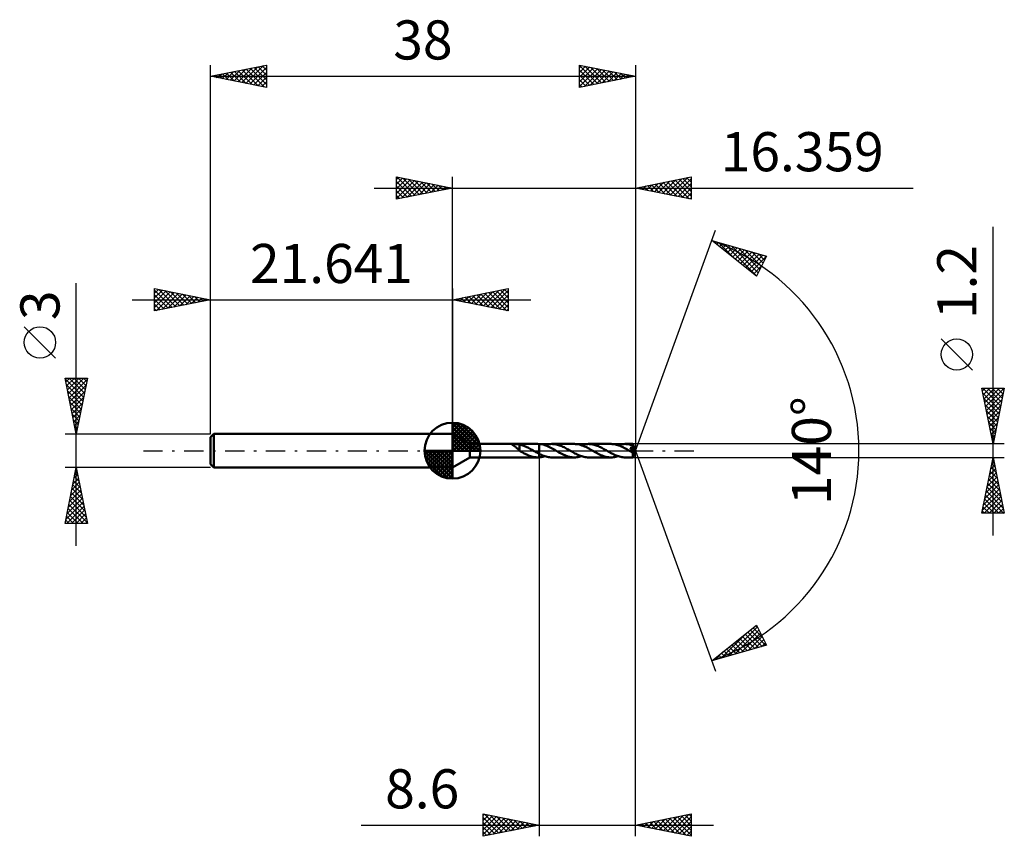
# Model space of a CAD drawing. Units: millimetres. Extents: x -38.7 to 49.4, y -34.5 to 38.6.
import ezdxf
from ezdxf.enums import TextEntityAlignment as Align

# ---------------------------------------------------------------- set-up
doc = ezdxf.new("R2010")
doc.units = ezdxf.units.MM
doc.header["$LTSCALE"] = 4.3
doc.linetypes.add('LONGDASH_DASH', pattern=[0.85, 0.4, -0.2, 0.05, -0.2])
for name, color, linetype in [('1', 4, 'CONTINUOUS'), ('2', 7, 'CONTINUOUS'), ('4', 2, 'LONGDASH_DASH'), ('CUT', 1, 'CONTINUOUS'), ('NOCUT', 7, 'CONTINUOUS'), ('SK1', 4, 'CONTINUOUS'), ('SK2', 7, 'CONTINUOUS'), ('SK4', 2, 'LONGDASH_DASH')]:
    doc.layers.add(name, color=color, linetype=linetype)
doc.styles.get("Standard").update_dxf_attribs({"font": 'Monospac821 BT'})

msp = doc.modelspace()

# ---------------------------------------------------------------- linework, layer by layer
at = {"layer": '1', "color": 4, "linetype": 'CONTINUOUS', "lineweight": 50}
for p, q in [((1.559, 0.6), (0, 1.5)), ((0, -1.5), (0, 1.5)), ((1.559, 0.6), (7.629, 0.6)), ((1.559, -0.6), (1.559, 0.6)), ((5.328, 0.575), (5.33, 0.583)), ((5.332, 0.566), (5.328, 0.575)), ((5.33, 0.583), (5.34, 0.589)), ((5.341, 0.556), (5.332, 0.566)), ((5.34, 0.589), (5.356, 0.593)), ((5.353, 0.545), (5.341, 0.556)), ((5.368, 0.533), (5.353, 0.545)), ((5.356, 0.593), (5.377, 0.596)), ((5.385, 0.521), (5.368, 0.533)), ((5.377, 0.596), (5.402, 0.598)), ((5.404, 0.508), (5.385, 0.521)), ((5.402, 0.598), (5.43, 0.599)), ((5.425, 0.494), (5.404, 0.508)), ((5.448, 0.478), (5.425, 0.494)), ((5.43, 0.599), (5.459, 0.599)), ((5.473, 0.461), (5.448, 0.478)), ((5.459, 0.599), (5.491, 0.6)), ((5.499, 0.444), (5.473, 0.461)), ((5.491, 0.6), (5.526, 0.6)), ((5.526, 0.426), (5.499, 0.444)), ((5.526, 0.6), (5.563, 0.6)), ((5.553, 0.407), (5.526, 0.426)), ((5.58, 0.388), (5.553, 0.407)), ((5.603, 0.6), (5.563, 0.6)), ((5.607, 0.368), (5.58, 0.388)), ((5.644, 0.6), (5.603, 0.6)), ((5.634, 0.347), (5.607, 0.368)), ((5.661, 0.326), (5.634, 0.347)), ((5.688, 0.599), (5.644, 0.6)), ((5.688, 0.304), (5.661, 0.326)), ((5.733, 0.598), (5.688, 0.599)), ((5.715, 0.281), (5.688, 0.304)), ((5.743, 0.259), (5.715, 0.281)), ((5.779, 0.597), (5.733, 0.598)), ((5.77, 0.235), (5.743, 0.259)), ((5.796, 0.211), (5.77, 0.235)), ((5.824, 0.594), (5.779, 0.597)), ((5.823, 0.187), (5.796, 0.211)), ((5.85, 0.163), (5.823, 0.187)), ((5.869, 0.591), (5.824, 0.594)), ((5.876, 0.139), (5.85, 0.163)), ((5.914, 0.586), (5.869, 0.591)), ((5.901, 0.115), (5.876, 0.139)), ((5.926, 0.092), (5.901, 0.115)), ((5.958, 0.579), (5.914, 0.586)), ((5.951, 0.069), (5.926, 0.092)), ((5.976, 0.047), (5.951, 0.069)), ((6.002, 0.57), (5.958, 0.579)), ((6, 0.025), (5.976, 0.047)), ((6.001, 0.164), (6, 0.164)), ((6, -0.006), (6, 0.164)), ((6.001, 0.164), (6.001, 0.164)), ((6.001, 0.164), (6.001, 0.164)), ((6.002, 0.164), (6.001, 0.164)), ((6.002, 0.164), (6.002, 0.57)), ((6.201, 0.506), (6.002, 0.559)), ((6.002, 0.164), (6.002, 0.164)), ((6.002, 0.164), (6.002, 0.164)), ((6.4, 0.436), (6.201, 0.506)), ((6.598, 0.351), (6.4, 0.436)), ((6.798, 0.253), (6.598, 0.351)), ((6.994, 0.146), (6.798, 0.253)), ((7.187, 0.035), (6.994, 0.146)), ((7.197, 0.029), (7.187, 0.035)), ((7.207, 0.023), (7.197, 0.029)), ((7.217, 0.017), (7.207, 0.023)), ((7.227, 0.012), (7.217, 0.017)), ((7.237, 0.006), (7.227, 0.012)), ((7.248, 0), (7.237, 0.006)), ((7.321, -0.042), (7.248, 0)), ((7.673, 0.599), (7.656, 0.6)), ((7.69, 0.599), (7.673, 0.599)), ((7.707, 0.598), (7.69, 0.599)), ((7.724, 0.597), (7.707, 0.598)), ((7.741, 0.596), (7.724, 0.597)), ((7.758, 0.595), (7.741, 0.596)), ((7.758, 0.595), (7.758, 0.595)), ((7.758, 0.595), (7.758, 0.595)), ((7.758, 0.595), (7.759, 0.595)), ((7.758, -0.28), (7.758, 0.595)), ((7.929, 0.575), (7.759, 0.596)), ((7.759, 0.595), (7.759, 0.596)), ((7.759, 0.596), (7.759, 0.596)), ((7.759, 0.596), (7.759, 0.596)), ((7.759, -0.596), (7.759, 0.596)), ((8.102, 0.54), (7.929, 0.575)), ((8.277, 0.489), (8.102, 0.54)), ((8.261, 0.494), (8.368, 0.526)), ((8.45, 0.424), (8.277, 0.489)), ((8.368, 0.526), (8.472, 0.553)), ((8.624, 0.346), (8.45, 0.424)), ((8.472, 0.553), (8.576, 0.574)), ((8.576, 0.574), (8.679, 0.589)), ((8.802, 0.258), (8.624, 0.346)), ((8.679, 0.589), (8.784, 0.598)), ((8.784, 0.598), (8.891, 0.601)), ((8.98, 0.164), (8.802, 0.258)), ((8.991, 0.598), (8.891, 0.601)), ((10.903, 0.601), (8.891, 0.601)), ((9.155, 0.064), (8.98, 0.164)), ((9.09, 0.59), (8.991, 0.598)), ((9.188, 0.577), (9.09, 0.59)), ((9.33, -0.038), (9.155, 0.064)), ((9.286, 0.558), (9.188, 0.577)), ((9.385, 0.534), (9.286, 0.558)), ((9.484, 0.506), (9.385, 0.534)), ((9.584, 0.473), (9.484, 0.506)), ((9.684, 0.436), (9.584, 0.473)), ((9.784, 0.395), (9.684, 0.436)), ((9.882, 0.35), (9.784, 0.395)), ((9.979, 0.303), (9.882, 0.35)), ((10.075, 0.253), (9.979, 0.303)), ((10.171, 0.201), (10.075, 0.253)), ((10.269, 0.148), (10.171, 0.201)), ((10.369, 0.093), (10.269, 0.148)), ((10.469, 0.037), (10.369, 0.093)), ((10.568, -0.021), (10.469, 0.037)), ((11.015, 0.597), (10.903, 0.601)), ((11.129, 0.587), (11.015, 0.597)), ((11.242, 0.57), (11.129, 0.587)), ((11.355, 0.546), (11.242, 0.57)), ((11.468, 0.515), (11.355, 0.546)), ((11.58, 0.479), (11.468, 0.515)), ((11.536, 0.494), (11.64, 0.526)), ((11.694, 0.437), (11.58, 0.479)), ((11.64, 0.526), (11.747, 0.552)), ((11.81, 0.39), (11.694, 0.437)), ((11.747, 0.552), (11.854, 0.573)), ((11.925, 0.337), (11.81, 0.39)), ((11.854, 0.573), (11.961, 0.588)), ((12.039, 0.281), (11.925, 0.337)), ((11.961, 0.588), (12.066, 0.597)), ((12.152, 0.22), (12.039, 0.281)), ((12.066, 0.597), (12.17, 0.6)), ((12.267, 0.157), (12.152, 0.22)), ((12.266, 0.598), (12.17, 0.6)), ((14.186, 0.6), (12.17, 0.6)), ((12.364, 0.59), (12.266, 0.598)), ((12.382, 0.092), (12.267, 0.157)), ((12.463, 0.577), (12.364, 0.59)), ((12.498, 0.028), (12.382, 0.092)), ((12.563, 0.559), (12.463, 0.577)), ((12.61, -0.036), (12.498, 0.028)), ((12.662, 0.535), (12.563, 0.559)), ((12.76, 0.507), (12.662, 0.535)), ((12.859, 0.474), (12.76, 0.507)), ((12.957, 0.437), (12.859, 0.474)), ((13.055, 0.396), (12.957, 0.437)), ((13.154, 0.352), (13.055, 0.396)), ((13.255, 0.304), (13.154, 0.352)), ((13.355, 0.254), (13.255, 0.304)), ((13.454, 0.202), (13.355, 0.254)), ((13.551, 0.147), (13.454, 0.202)), ((13.648, 0.092), (13.551, 0.147)), ((13.744, 0.036), (13.648, 0.092)), ((13.842, -0.02), (13.744, 0.036)), ((14.285, 0.597), (14.186, 0.6)), ((14.384, 0.589), (14.285, 0.597)), ((14.483, 0.575), (14.384, 0.589)), ((14.583, 0.557), (14.483, 0.575)), ((14.685, 0.533), (14.583, 0.557)), ((14.788, 0.504), (14.685, 0.533)), ((14.889, 0.47), (14.788, 0.504)), ((14.82, 0.493), (14.925, 0.526)), ((14.989, 0.431), (14.889, 0.47)), ((14.925, 0.526), (15.029, 0.552)), ((15.09, 0.388), (14.989, 0.431)), ((15.029, 0.552), (15.133, 0.573)), ((15.191, 0.341), (15.09, 0.388)), ((15.133, 0.573), (15.236, 0.588)), ((15.293, 0.291), (15.191, 0.341)), ((15.236, 0.588), (15.342, 0.597)), ((15.394, 0.24), (15.293, 0.291)), ((15.342, 0.597), (15.448, 0.6)), ((15.493, 0.187), (15.394, 0.24)), ((15.547, 0.597), (15.448, 0.6)), ((16.135, 0.6), (15.448, 0.6)), ((15.591, 0.133), (15.493, 0.187)), ((15.645, 0.59), (15.547, 0.597)), ((15.689, 0.078), (15.591, 0.133)), ((15.743, 0.576), (15.645, 0.59)), ((15.788, 0.021), (15.689, 0.078)), ((15.842, 0.558), (15.743, 0.576)), ((15.886, -0.035), (15.788, 0.021)), ((15.94, 0.535), (15.842, 0.558)), ((15.888, 0.251), (15.904, 0.253)), ((15.966, 0.156), (15.888, 0.251)), ((16.328, -0.025), (15.888, 0.251)), ((15.904, 0.253), (15.92, 0.255)), ((15.92, 0.255), (15.935, 0.258)), ((15.935, 0.258), (15.951, 0.261)), ((16.038, 0.507), (15.94, 0.535)), ((15.951, 0.261), (15.965, 0.264)), ((15.965, 0.264), (15.98, 0.267)), ((16.03, 0.078), (15.966, 0.156)), ((15.98, 0.267), (15.994, 0.271)), ((15.994, 0.271), (16.008, 0.275)), ((16.008, 0.275), (16.021, 0.279)), ((16.021, 0.279), (16.034, 0.283)), ((16.081, 0.012), (16.03, 0.078)), ((16.034, 0.283), (16.047, 0.288)), ((16.137, 0.474), (16.038, 0.507)), ((16.047, 0.288), (16.059, 0.293)), ((16.059, 0.293), (16.07, 0.299)), ((16.07, 0.299), (16.081, 0.304)), ((16.081, 0.304), (16.092, 0.311)), ((16.121, -0.043), (16.081, 0.012)), ((16.092, 0.311), (16.102, 0.318)), ((16.102, 0.318), (16.112, 0.326)), ((16.112, 0.326), (16.12, 0.334)), ((16.12, 0.334), (16.128, 0.343)), ((16.128, 0.343), (16.135, 0.353)), ((16.136, 0.599), (16.135, 0.6)), ((16.135, 0.6), (16.135, 0.6)), ((16.135, 0.6), (16.135, 0.6)), ((16.135, 0.6), (16.135, 0.6)), ((16.135, 0.6), (16.135, 0.6)), ((16.135, 0.353), (16.14, 0.363)), ((16.136, 0.597), (16.136, 0.599)), ((16.359, 0), (16.136, 0.599)), ((16.136, 0.599), (16.136, 0.599)), ((16.137, 0.594), (16.136, 0.597)), ((16.136, -0.599), (16.359, 0)), ((16.137, 0.589), (16.137, 0.594)), ((16.138, 0.582), (16.137, 0.589)), ((16.141, 0.463), (16.137, 0.474)), ((16.138, 0.574), (16.138, 0.582)), ((16.139, 0.565), (16.138, 0.574)), ((16.14, 0.555), (16.139, 0.565)), ((16.14, 0.544), (16.14, 0.555)), ((16.141, 0.532), (16.14, 0.544)), ((16.14, 0.363), (16.144, 0.373)), ((16.359, 0), (16.141, 0.532)), ((16.141, 0.474), (16.141, 0.532)), ((16.227, 0.265), (16.141, 0.474)), ((16.144, 0.452), (16.141, 0.463)), ((16.147, 0.44), (16.144, 0.452)), ((16.144, 0.373), (16.147, 0.384)), ((16.149, 0.429), (16.147, 0.44)), ((16.147, 0.384), (16.149, 0.395)), ((16.15, 0.418), (16.149, 0.429)), ((16.149, 0.395), (16.15, 0.406)), ((16.15, 0.406), (16.15, 0.418)), ((16.266, 0.17), (16.227, 0.265)), ((16.288, 0.114), (16.266, 0.17)), ((16.302, 0.077), (16.288, 0.114)), ((16.311, 0.051), (16.302, 0.077)), ((16.318, 0.03), (16.311, 0.051)), ((16.322, 0.014), (16.318, 0.03)), ((16.322, 0.007), (16.321, 0.014)), ((16.359, 0), (16.321, 0.014)), ((16.322, 0.014), (16.321, 0.014)), ((16.359, 0), (16.322, 0.014)), ((16.324, 0.001), (16.322, 0.007)), ((16.325, -0.004), (16.324, 0.001)), ((0, -1.5), (1.559, -0.6)), ((1.559, -0.6), (7.629, -0.6)), ((6.008, -0.011), (6, -0.006)), ((6.016, -0.015), (6.008, -0.011)), ((6.024, -0.02), (6.016, -0.015)), ((6.032, -0.025), (6.024, -0.02)), ((6.04, -0.029), (6.032, -0.025)), ((6.048, -0.034), (6.04, -0.029)), ((6.141, -0.088), (6.048, -0.034)), ((6.236, -0.142), (6.141, -0.088)), ((6.33, -0.194), (6.236, -0.142)), ((6.425, -0.244), (6.33, -0.194)), ((6.52, -0.293), (6.425, -0.244)), ((6.614, -0.338), (6.52, -0.293)), ((6.709, -0.381), (6.614, -0.338)), ((6.804, -0.422), (6.709, -0.381)), ((6.898, -0.459), (6.804, -0.422)), ((6.992, -0.492), (6.898, -0.459)), ((7.085, -0.521), (6.992, -0.492)), ((7.179, -0.546), (7.085, -0.521)), ((7.274, -0.566), (7.179, -0.546)), ((7.37, -0.582), (7.274, -0.566)), ((7.394, -0.083), (7.321, -0.042)), ((7.466, -0.593), (7.37, -0.582)), ((7.468, -0.124), (7.394, -0.083)), ((7.562, -0.599), (7.466, -0.593)), ((7.541, -0.164), (7.468, -0.124)), ((7.614, -0.203), (7.541, -0.164)), ((7.656, -0.6), (7.562, -0.599)), ((7.686, -0.242), (7.614, -0.203)), ((7.656, -0.6), (7.673, -0.599)), ((7.673, -0.599), (7.69, -0.599)), ((7.758, -0.28), (7.686, -0.242)), ((7.69, -0.599), (7.707, -0.598)), ((7.707, -0.598), (7.724, -0.597)), ((7.724, -0.597), (7.741, -0.596)), ((7.741, -0.596), (7.758, -0.595)), ((7.759, -0.595), (7.758, -0.595)), ((7.758, -0.595), (7.758, -0.595)), ((7.758, -0.595), (7.758, -0.595)), ((7.86, -0.331), (7.759, -0.281)), ((7.759, -0.596), (7.842, -0.588)), ((7.759, -0.596), (7.759, -0.595)), ((7.759, -0.596), (7.759, -0.596)), ((7.759, -0.596), (7.759, -0.596)), ((7.842, -0.588), (7.924, -0.576)), ((7.961, -0.379), (7.86, -0.331)), ((7.924, -0.576), (8.007, -0.561)), ((8.062, -0.422), (7.961, -0.379)), ((8.007, -0.561), (8.091, -0.542)), ((8.165, -0.461), (8.062, -0.422)), ((8.091, -0.542), (8.176, -0.52)), ((8.27, -0.497), (8.165, -0.461)), ((8.176, -0.52), (8.261, -0.494)), ((8.374, -0.528), (8.27, -0.497)), ((8.478, -0.554), (8.374, -0.528)), ((8.58, -0.575), (8.478, -0.554)), ((8.683, -0.589), (8.58, -0.575)), ((8.787, -0.598), (8.683, -0.589)), ((8.891, -0.601), (8.787, -0.598)), ((8.891, -0.601), (10.903, -0.601)), ((9.523, -0.147), (9.33, -0.038)), ((9.721, -0.252), (9.523, -0.147)), ((9.915, -0.35), (9.721, -0.252)), ((10.11, -0.436), (9.915, -0.35)), ((10.308, -0.505), (10.11, -0.436)), ((10.506, -0.557), (10.308, -0.505)), ((10.703, -0.589), (10.506, -0.557)), ((10.667, -0.078), (10.568, -0.021)), ((10.765, -0.134), (10.667, -0.078)), ((10.903, -0.601), (10.703, -0.589)), ((10.863, -0.189), (10.765, -0.134)), ((10.961, -0.242), (10.863, -0.189)), ((10.903, -0.601), (11.01, -0.598)), ((11.062, -0.293), (10.961, -0.242)), ((11.01, -0.598), (11.117, -0.589)), ((11.163, -0.341), (11.062, -0.293)), ((11.117, -0.589), (11.223, -0.573)), ((11.264, -0.387), (11.163, -0.341)), ((11.223, -0.573), (11.328, -0.552)), ((11.364, -0.43), (11.264, -0.387)), ((11.328, -0.552), (11.432, -0.526)), ((11.464, -0.469), (11.364, -0.43)), ((11.432, -0.526), (11.536, -0.494)), ((11.564, -0.503), (11.464, -0.469)), ((11.665, -0.532), (11.564, -0.503)), ((11.767, -0.556), (11.665, -0.532)), ((11.869, -0.576), (11.767, -0.556)), ((11.971, -0.589), (11.869, -0.576)), ((12.071, -0.598), (11.971, -0.589)), ((12.17, -0.6), (12.071, -0.598)), ((12.17, -0.6), (14.186, -0.6)), ((12.719, -0.099), (12.61, -0.036)), ((12.828, -0.161), (12.719, -0.099)), ((12.938, -0.222), (12.828, -0.161)), ((13.048, -0.28), (12.938, -0.222)), ((13.159, -0.334), (13.048, -0.28)), ((13.273, -0.385), (13.159, -0.334)), ((13.387, -0.433), (13.273, -0.385)), ((13.5, -0.475), (13.387, -0.433)), ((13.612, -0.513), (13.5, -0.475)), ((13.726, -0.544), (13.612, -0.513)), ((13.841, -0.568), (13.726, -0.544)), ((13.957, -0.586), (13.841, -0.568)), ((13.941, -0.076), (13.842, -0.02)), ((14.043, -0.132), (13.941, -0.076)), ((14.072, -0.597), (13.957, -0.586)), ((14.144, -0.188), (14.043, -0.132)), ((14.186, -0.6), (14.072, -0.597)), ((14.244, -0.242), (14.144, -0.188)), ((14.186, -0.6), (14.29, -0.597)), ((14.344, -0.294), (14.244, -0.242)), ((14.29, -0.597), (14.395, -0.588)), ((14.443, -0.343), (14.344, -0.294)), ((14.395, -0.588), (14.499, -0.573)), ((14.544, -0.389), (14.443, -0.343)), ((14.499, -0.573), (14.605, -0.552)), ((14.646, -0.431), (14.544, -0.389)), ((14.605, -0.552), (14.712, -0.526)), ((14.748, -0.469), (14.646, -0.431)), ((14.712, -0.526), (14.82, -0.493)), ((14.85, -0.503), (14.748, -0.469)), ((14.95, -0.532), (14.85, -0.503)), ((15.049, -0.556), (14.95, -0.532)), ((15.147, -0.575), (15.049, -0.556)), ((15.246, -0.589), (15.147, -0.575)), ((15.347, -0.597), (15.246, -0.589)), ((15.448, -0.6), (15.347, -0.597)), ((15.448, -0.6), (16.135, -0.6)), ((15.913, -0.051), (15.886, -0.035)), ((15.94, -0.066), (15.913, -0.051)), ((15.967, -0.082), (15.94, -0.066)), ((15.994, -0.097), (15.967, -0.082)), ((16.021, -0.113), (15.994, -0.097)), ((16.048, -0.128), (16.021, -0.113)), ((16.058, -0.133), (16.048, -0.128)), ((16.068, -0.138), (16.058, -0.133)), ((16.078, -0.142), (16.068, -0.138)), ((16.087, -0.146), (16.078, -0.142)), ((16.095, -0.149), (16.087, -0.146)), ((16.104, -0.152), (16.095, -0.149)), ((16.111, -0.155), (16.104, -0.152)), ((16.118, -0.157), (16.111, -0.155)), ((16.125, -0.159), (16.118, -0.157)), ((16.15, -0.087), (16.121, -0.043)), ((16.131, -0.161), (16.125, -0.159)), ((16.129, -0.185), (16.156, -0.163)), ((16.129, -0.222), (16.129, -0.185)), ((16.129, -0.258), (16.129, -0.222)), ((16.129, -0.292), (16.129, -0.258)), ((16.129, -0.326), (16.129, -0.292)), ((16.129, -0.358), (16.129, -0.326)), ((16.129, -0.389), (16.129, -0.358)), ((16.129, -0.419), (16.129, -0.389)), ((16.129, -0.447), (16.129, -0.419)), ((16.13, -0.473), (16.129, -0.447)), ((16.13, -0.497), (16.13, -0.473)), ((16.131, -0.518), (16.13, -0.497)), ((16.137, -0.162), (16.131, -0.161)), ((16.131, -0.537), (16.131, -0.518)), ((16.131, -0.554), (16.131, -0.537)), ((16.132, -0.568), (16.131, -0.554)), ((16.133, -0.579), (16.132, -0.568)), ((16.133, -0.588), (16.133, -0.579)), ((16.134, -0.594), (16.133, -0.588)), ((16.134, -0.598), (16.134, -0.594)), ((16.135, -0.6), (16.134, -0.598)), ((16.135, -0.6), (16.136, -0.599)), ((16.135, -0.6), (16.135, -0.6)), ((16.135, -0.6), (16.135, -0.6)), ((16.135, -0.6), (16.135, -0.6)), ((16.135, -0.6), (16.135, -0.6)), ((16.136, -0.599), (16.136, -0.599)), ((16.142, -0.163), (16.137, -0.162)), ((16.147, -0.163), (16.142, -0.163)), ((16.152, -0.164), (16.147, -0.163)), ((16.167, -0.122), (16.15, -0.087)), ((16.152, -0.164), (16.156, -0.163)), ((16.156, -0.163), (16.158, -0.162)), ((16.158, -0.162), (16.161, -0.16)), ((16.161, -0.16), (16.163, -0.158)), ((16.163, -0.158), (16.165, -0.156)), ((16.165, -0.156), (16.168, -0.154)), ((16.172, -0.15), (16.167, -0.122)), ((16.168, -0.154), (16.17, -0.152)), ((16.17, -0.152), (16.172, -0.15)), ((16.172, -0.15), (16.328, -0.025)), ((16.326, -0.01), (16.325, -0.004)), ((16.327, -0.015), (16.326, -0.01)), ((16.328, -0.02), (16.327, -0.015)), ((16.328, -0.025), (16.328, -0.02))]:
    msp.add_line(p, q, dxfattribs=at)
for centre, major_axis, ratio, start_param, end_param in [((14.867, 0.001), (-10.999, 0.312), 0.046596, 4.597622, 4.597948), ((16.359, 0), (-0.848, 0.552), 0.278612, 1.381006, 1.479869)]:
    msp.add_ellipse(centre, major_axis=major_axis, ratio=ratio, start_param=start_param, end_param=end_param, dxfattribs=at)
at = {"layer": '2', "color": 7, "linetype": 'CONTINUOUS', "lineweight": 25}
for p, q in [((-5, 22.5), (-5, 24.5)), ((-5, 24.5), (0, 23.5)), ((-5, 24.274), (-4.812, 24.462)), ((-5, 23.85), (-4.458, 24.392)), ((-5, 23.426), (-4.105, 24.321)), ((-5, 23.001), (-3.751, 24.25)), ((-5, 22.577), (-3.398, 24.18)), ((-5, 24.092), (-3.673, 22.765)), ((-4.98, 24.496), (-3.32, 22.836)), ((-4.566, 22.587), (-3.044, 24.109)), ((-4.449, 24.39), (-2.966, 22.907)), ((-4.036, 22.693), (-2.691, 24.038)), ((-3.919, 24.284), (-2.613, 22.977)), ((-3.505, 22.799), (-2.337, 23.967)), ((-3.389, 24.178), (-2.259, 23.048)), ((-2.975, 22.905), (-1.983, 23.897)), ((-2.858, 24.072), (-1.906, 23.119)), ((-2.445, 23.011), (-1.63, 23.826)), ((-2.328, 23.966), (-1.552, 23.19)), ((-1.798, 23.86), (-1.199, 23.26)), ((0, 1.5), (0, 24.5)), ((16.359, 24.5), (16.359, 0)), ((16.359, 23.5), (21.359, 24.5)), ((17.36, 23.3), (17.861, 23.8)), ((17.714, 23.229), (18.391, 23.906)), ((17.791, 23.786), (18.508, 23.07)), ((18.067, 23.158), (18.921, 24.012)), ((18.145, 23.857), (19.038, 22.964)), ((18.421, 23.088), (19.452, 24.119)), ((18.499, 23.928), (19.568, 22.858)), ((18.774, 23.017), (19.982, 24.225)), ((18.852, 23.999), (20.099, 22.752)), ((19.128, 22.946), (20.512, 24.331)), ((19.206, 24.069), (20.629, 22.646)), ((19.481, 22.876), (21.043, 24.437)), ((19.559, 24.14), (21.159, 22.54)), ((19.835, 22.805), (21.359, 24.329)), ((19.913, 24.211), (21.359, 22.764)), ((20.189, 22.734), (21.359, 23.905)), ((20.266, 24.281), (21.359, 23.189)), ((20.62, 24.352), (21.359, 23.613)), ((20.973, 24.423), (21.359, 24.037)), ((21.327, 24.494), (21.359, 24.462)), ((21.359, 24.5), (21.359, 22.5)), ((-7, 23.5), (41.209, 23.5)), ((-5, 23.668), (-4.027, 22.695)), ((0, 23.5), (-5, 22.5)), ((-5, 23.243), (-4.381, 22.624)), ((-1.914, 23.117), (-1.276, 23.755)), ((-1.384, 23.223), (-0.923, 23.685)), ((-1.268, 23.754), (-0.845, 23.331)), ((-0.854, 23.329), (-0.569, 23.614)), ((-0.737, 23.647), (-0.491, 23.402)), ((-0.323, 23.435), (-0.216, 23.543)), ((-0.207, 23.541), (-0.138, 23.472)), ((21.359, 22.5), (16.359, 23.5)), ((16.377, 23.504), (16.386, 23.495)), ((16.653, 23.441), (16.8, 23.588)), ((16.731, 23.574), (16.917, 23.388)), ((17.007, 23.37), (17.33, 23.694)), ((17.084, 23.645), (17.447, 23.282)), ((17.438, 23.716), (17.977, 23.176)), ((20.542, 22.663), (21.359, 23.48)), ((20.896, 22.593), (21.359, 23.056)), ((-5, 22.819), (-4.734, 22.553)), ((21.249, 22.522), (21.359, 22.632)), ((16.359, 0), (23.541, 19.734)), ((48.359, -7.6), (48.359, 20.025)), ((23.199, 18.794), (28.104, 17.399)), ((27.19, 15.62), (23.199, 18.794)), ((23.212, 18.79), (23.243, 18.759)), ((23.399, 18.635), (23.478, 18.715)), ((23.635, 18.447), (23.809, 18.621)), ((23.805, 18.622), (25.314, 17.112)), ((23.872, 18.259), (24.139, 18.527)), ((24.108, 18.071), (24.469, 18.433)), ((24.344, 17.883), (24.8, 18.339)), ((24.397, 18.453), (27.204, 15.647)), ((24.581, 17.695), (25.13, 18.245)), ((24.817, 17.508), (25.46, 18.151)), ((24.99, 18.285), (27.348, 15.927)), ((25.053, 17.32), (25.791, 18.057)), ((25.29, 17.132), (26.121, 17.963)), ((25.526, 16.944), (26.452, 17.869)), ((25.583, 18.116), (27.492, 16.207)), ((25.762, 16.756), (26.782, 17.775)), ((25.999, 16.568), (27.112, 17.681)), ((26.176, 17.948), (27.636, 16.488)), ((26.769, 17.779), (27.78, 16.768)), ((26.235, 16.38), (27.443, 17.587)), ((26.471, 16.192), (27.773, 17.494)), ((26.708, 16.004), (28.103, 17.4)), ((28.104, 17.399), (27.19, 15.62)), ((27.361, 17.611), (27.924, 17.048)), ((27.954, 17.442), (28.068, 17.329)), ((26.944, 15.816), (27.657, 16.529)), ((27.18, 15.628), (27.21, 15.657)), ((46.509, 7.212), (43.709, 10.012)), ((48.359, 0.6), (47.359, 5.6)), ((47.359, 5.6), (49.359, 5.6)), ((47.406, 5.363), (47.644, 5.6)), ((47.433, 5.6), (49.038, 3.995)), ((47.477, 5.009), (48.068, 5.6)), ((47.548, 4.655), (48.492, 5.6)), ((47.619, 4.302), (48.917, 5.6)), ((47.689, 3.948), (49.341, 5.6)), ((47.857, 5.6), (49.109, 4.349)), ((48.282, 5.6), (49.179, 4.702)), ((49.359, 5.6), (48.359, 0.6)), ((48.706, 5.6), (49.25, 5.056)), ((49.13, 5.6), (49.321, 5.409)), ((47.447, 5.162), (48.967, 3.641)), ((47.553, 4.632), (48.897, 3.288)), ((47.76, 3.595), (49.257, 5.092)), ((47.831, 3.241), (49.151, 4.562)), ((47.659, 4.102), (48.826, 2.934)), ((47.765, 3.571), (48.755, 2.581)), ((47.901, 2.888), (49.045, 4.031)), ((47.871, 3.041), (48.684, 2.227)), ((47.972, 2.534), (48.939, 3.501)), ((48.043, 2.181), (48.833, 2.971)), ((47.977, 2.511), (48.614, 1.874)), ((48.083, 1.98), (48.543, 1.52)), ((48.114, 1.827), (48.727, 2.44)), ((48.184, 1.473), (48.621, 1.91)), ((48.189, 1.45), (48.472, 1.167)), ((48.255, 1.12), (48.515, 1.38)), ((48.295, 0.92), (48.402, 0.813)), ((49.359, 0.6), (16.141, 0.6)), ((16.359, -34.5), (16.359, 0)), ((16.359, 0), (23.541, -19.734)), ((48.326, 0.766), (48.409, 0.849)), ((7.759, -0.6), (7.759, -34.5)), ((16.141, -0.6), (49.359, -0.6)), ((47.359, -5.6), (48.359, -0.6)), ((48.319, -0.801), (48.419, -0.902)), ((48.359, -0.6), (49.359, -5.6)), ((48.048, -2.153), (48.566, -1.635)), ((48.154, -1.623), (48.495, -1.282)), ((48.177, -1.508), (48.631, -1.962)), ((48.248, -1.155), (48.525, -1.432)), ((48.261, -1.092), (48.425, -0.928)), ((47.836, -3.214), (48.707, -2.342)), ((47.942, -2.683), (48.637, -1.989)), ((47.965, -2.569), (48.95, -3.553)), ((48.036, -2.215), (48.844, -3.023)), ((48.107, -1.862), (48.738, -2.493)), ((47.518, -4.805), (48.92, -3.403)), ((47.624, -4.274), (48.849, -3.049)), ((47.73, -3.744), (48.778, -2.696)), ((47.824, -3.276), (49.162, -4.614)), ((47.894, -2.923), (49.056, -4.084)), ((47.412, -5.335), (48.99, -3.757)), ((47.571, -5.6), (49.061, -4.11)), ((47.612, -4.337), (48.875, -5.6)), ((47.682, -3.983), (49.299, -5.6)), ((47.753, -3.63), (49.268, -5.144)), ((47.47, -5.044), (48.026, -5.6)), ((47.541, -4.69), (48.451, -5.6)), ((47.995, -5.6), (49.132, -4.464)), ((48.42, -5.6), (49.202, -4.817)), ((48.844, -5.6), (49.273, -5.171)), ((49.359, -5.6), (47.359, -5.6)), ((47.4, -5.397), (47.602, -5.6)), ((49.268, -5.6), (49.344, -5.524)), ((23.199, -18.794), (27.19, -15.62)), ((24.669, -18.376), (27.27, -15.775)), ((27.126, -15.671), (27.312, -15.857)), ((27.19, -15.62), (28.104, -17.399)), ((24.076, -18.545), (26.264, -16.357)), ((25.262, -18.207), (27.414, -16.055)), ((25.855, -18.039), (27.558, -16.336)), ((25.945, -16.611), (27.037, -17.703)), ((26.181, -16.423), (27.367, -17.609)), ((26.417, -16.235), (27.697, -17.515)), ((26.448, -17.87), (27.702, -16.616)), ((26.654, -16.047), (28.028, -17.421)), ((26.89, -15.859), (27.76, -16.729)), ((28.104, -17.399), (23.199, -18.794)), ((24.763, -17.551), (25.385, -18.172)), ((24.999, -17.363), (25.715, -18.079)), ((25.236, -17.175), (26.046, -17.985)), ((25.472, -16.987), (26.376, -17.891)), ((25.708, -16.799), (26.706, -17.797)), ((27.04, -17.702), (27.846, -16.896)), ((27.633, -17.533), (27.99, -17.177)), ((23.484, -18.713), (24.192, -18.004)), ((23.581, -18.49), (23.733, -18.642)), ((23.818, -18.302), (24.064, -18.548)), ((24.054, -18.114), (24.394, -18.454)), ((24.29, -17.926), (24.724, -18.36)), ((24.527, -17.738), (25.055, -18.266)), ((23.345, -18.678), (23.403, -18.736)), ((2.759, -34.5), (2.759, -32.5)), ((2.759, -32.5), (7.759, -33.5)), ((2.759, -32.649), (2.883, -32.525)), ((2.878, -32.524), (4.505, -34.151)), ((16.359, -33.5), (21.359, -32.5)), ((19.558, -34.14), (21.158, -32.54)), ((21.181, -32.536), (21.359, -32.714)), ((21.359, -32.5), (21.359, -34.5)), ((2.759, -33.073), (3.237, -32.596)), ((2.759, -33.497), (3.59, -32.666)), ((2.759, -33.922), (3.944, -32.737)), ((2.759, -34.346), (4.297, -32.808)), ((2.759, -32.829), (4.152, -34.221)), ((2.759, -33.253), (3.798, -34.292)), ((3.097, -34.432), (4.651, -32.878)), ((3.409, -32.63), (4.859, -34.08)), ((3.627, -34.326), (5.004, -32.949)), ((3.939, -32.736), (5.212, -34.009)), ((4.157, -34.22), (5.358, -33.02)), ((4.469, -32.842), (5.566, -33.939)), ((4.688, -34.114), (5.712, -33.091)), ((5, -32.948), (5.92, -33.868)), ((5.218, -34.008), (6.065, -33.161)), ((5.53, -33.054), (6.273, -33.797)), ((5.748, -33.902), (6.419, -33.232)), ((6.06, -33.16), (6.627, -33.726)), ((6.279, -33.796), (6.772, -33.303)), ((6.591, -33.266), (6.98, -33.656)), ((6.809, -33.69), (7.126, -33.373)), ((7.121, -33.372), (7.334, -33.585)), ((7.339, -33.584), (7.479, -33.444)), ((16.584, -33.455), (16.697, -33.568)), ((16.73, -33.574), (16.916, -33.389)), ((16.938, -33.384), (17.228, -33.674)), ((17.084, -33.645), (17.446, -33.283)), ((17.292, -33.313), (17.758, -33.78)), ((17.437, -33.716), (17.976, -33.177)), ((17.645, -33.243), (18.288, -33.886)), ((17.791, -33.786), (18.507, -33.07)), ((17.999, -33.172), (18.819, -33.992)), ((18.144, -33.857), (19.037, -32.964)), ((18.352, -33.101), (19.349, -34.098)), ((18.498, -33.928), (19.567, -32.858)), ((18.706, -33.031), (19.879, -34.204)), ((18.851, -33.998), (20.098, -32.752)), ((19.059, -32.96), (20.41, -34.31)), ((19.205, -34.069), (20.628, -32.646)), ((19.413, -32.889), (20.94, -34.416)), ((19.766, -32.819), (21.359, -34.411)), ((19.912, -34.211), (21.359, -32.764)), ((20.12, -32.748), (21.359, -33.987)), ((20.266, -34.281), (21.359, -33.188)), ((20.474, -32.677), (21.359, -33.563)), ((20.827, -32.606), (21.359, -33.138)), ((-8.166, -33.5), (23.359, -33.5)), ((7.759, -33.5), (2.759, -34.5)), ((2.759, -33.677), (3.445, -34.363)), ((2.759, -34.101), (3.091, -34.434)), ((7.651, -33.478), (7.687, -33.514)), ((21.359, -34.5), (16.359, -33.5)), ((16.377, -33.504), (16.385, -33.495)), ((20.619, -34.352), (21.359, -33.612)), ((20.973, -34.423), (21.359, -34.036)), ((21.326, -34.493), (21.359, -34.461))]:
    msp.add_line(p, q, dxfattribs=at)
msp.add_circle((45.109, 8.612), 1.4, dxfattribs=at)
msp.add_arc((16.359, 0), 20, 290, 70, dxfattribs=at)
at = {"layer": '4', "color": 2, "linetype": 'LONGDASH_DASH', "lineweight": 25}
msp.add_line((0, 0), (16.359, 0), dxfattribs=at)
at = {"layer": 'CUT', "color": 1, "linetype": 'CONTINUOUS', "lineweight": 25}
for p, q in [((16.141, 0.6), (7.759, 0.6)), ((7.759, 0.6), (7.759, 0)), ((7.759, 0), (16.359, 0)), ((16.359, 0), (16.141, 0.6))]:
    msp.add_line(p, q, dxfattribs=at)
at = {"layer": 'NOCUT', "color": 7, "linetype": 'CONTINUOUS', "lineweight": 25}
for p, q in [((1.559, 0.6), (0, 1.5)), ((0, 1.5), (0, 0)), ((0, 0), (7.759, 0)), ((7.758, 0.6), (1.559, 0.6)), ((7.759, 0.601), (7.758, 0.6)), ((7.759, 0), (7.759, 0.601)), ((7.759, 0.6), (7.759, 0)), ((7.759, 0.6), (7.759, 0))]:
    msp.add_line(p, q, dxfattribs=at)
at = {"layer": 'SK1', "color": 4, "linetype": 'CONTINUOUS', "lineweight": 50}
for p, q in [((0, 0), (0, 2.5)), ((0, 2.435), (0.063, 2.498)), ((0, 2.081), (0.387, 2.469)), ((0, 2.435), (2.435, 0)), ((0, 1.728), (0.677, 2.405)), ((0, 1.374), (0.941, 2.315)), ((0, 1.021), (1.182, 2.202)), ((0, 2.081), (2.081, 0)), ((0, 0.667), (1.401, 2.069)), ((0, 0.314), (1.604, 1.917)), ((0.308, 2.481), (2.481, 0.308)), ((0.761, 2.381), (2.381, 0.761)), ((1.486, 2.01), (2.01, 1.486)), ((-21.341, 1.5), (-21.641, 1.2)), ((-21.641, 1.2), (-21.641, -1.2)), ((0, 1.5), (-21.341, 1.5)), ((-21.341, 1.5), (-21.341, -1.5)), ((0, 1.728), (1.728, 0)), ((0, 1.374), (1.374, 0)), ((0, 1.021), (1.021, 0)), ((0.04, 0), (1.787, 1.747)), ((0.393, 0), (1.953, 1.559)), ((0.747, 0), (2.101, 1.354)), ((1.101, 0), (2.229, 1.129)), ((1.454, 0), (2.338, 0.884)), ((0, 0), (-2.5, 0)), ((-2.498, -0.063), (-2.435, 0)), ((-2.469, -0.387), (-2.081, 0)), ((-2.405, -0.677), (-1.728, 0)), ((-2.315, -0.941), (-1.374, 0)), ((-2.202, -1.182), (-1.021, 0)), ((-2.161, 0), (0, -2.161)), ((-2.069, -1.401), (-0.667, 0)), ((-1.917, -1.604), (-0.314, 0)), ((-1.808, 0), (0, -1.808)), ((-1.454, 0), (0, -1.454)), ((-1.101, 0), (0, -1.101)), ((-0.747, 0), (0, -0.747)), ((-0.393, 0), (0, -0.393)), ((-0.04, 0), (0, -0.04)), ((0, 0.667), (0.667, 0)), ((0, 0.314), (0.314, 0)), ((0, 0), (2.5, 0)), ((0, -2.5), (0, 0)), ((1.808, 0), (2.423, 0.615)), ((2.161, 0), (2.479, 0.318)), ((-2.5, -0.015), (-0.015, -2.5)), ((-2.466, -0.402), (-0.402, -2.466)), ((-1.747, -1.787), (0, -0.04)), ((-1.559, -1.953), (0, -0.393)), ((-1.354, -2.101), (0, -0.747)), ((-21.641, -1.2), (-21.341, -1.5)), ((-21.341, -1.5), (0, -1.5)), ((-2.337, -0.884), (-0.884, -2.337)), ((-1.129, -2.229), (0, -1.101)), ((-0.884, -2.338), (0, -1.454)), ((-0.615, -2.423), (0, -1.808)), ((-0.318, -2.479), (0, -2.161))]:
    msp.add_line(p, q, dxfattribs=at)
for start, end in [(90, 180), (0, 90), (180, 270), (270, 0)]:
    msp.add_arc((0, 0), 2.5, start, end, dxfattribs=at)
at = {"layer": 'SK2', "color": 7, "linetype": 'CONTINUOUS', "lineweight": 25}
for p, q in [((-21.641, 3), (-21.641, 34.5)), ((-21.641, 33.5), (-16.641, 34.5)), ((-18.824, 32.937), (-17.415, 34.345)), ((-18.47, 32.866), (-16.885, 34.451)), ((-17.381, 34.352), (-16.641, 33.612)), ((-17.028, 34.423), (-16.641, 34.036)), ((-16.674, 34.493), (-16.641, 34.46)), ((-16.641, 34.5), (-16.641, 32.5)), ((11.359, 32.5), (11.359, 34.5)), ((11.359, 34.5), (16.359, 33.5)), ((11.359, 34.269), (11.551, 34.462)), ((11.359, 34.462), (12.994, 32.827)), ((11.359, 33.845), (11.905, 34.391)), ((11.841, 34.404), (13.347, 32.898)), ((16.359, 34.5), (16.359, 0)), ((-21.641, 33.5), (16.359, 33.5)), ((-16.641, 32.5), (-21.641, 33.5)), ((-21.624, 33.503), (-21.616, 33.495)), ((-21.299, 33.432), (-21.127, 33.603)), ((-21.27, 33.574), (-21.085, 33.389)), ((-20.945, 33.361), (-20.597, 33.709)), ((-20.917, 33.645), (-20.555, 33.283)), ((-20.591, 33.29), (-20.067, 33.815)), ((-20.563, 33.716), (-20.025, 33.177)), ((-20.238, 33.219), (-19.536, 33.921)), ((-20.21, 33.786), (-19.494, 33.071)), ((-19.884, 33.149), (-19.006, 34.027)), ((-19.856, 33.857), (-18.964, 32.965)), ((-19.531, 33.078), (-18.476, 34.133)), ((-19.503, 33.928), (-18.434, 32.859)), ((-19.177, 33.007), (-17.945, 34.239)), ((-19.149, 33.998), (-17.903, 32.752)), ((-18.796, 34.069), (-17.373, 32.646)), ((-18.442, 34.14), (-16.843, 32.54)), ((-18.117, 32.795), (-16.641, 34.271)), ((-18.088, 34.211), (-16.641, 32.763)), ((-17.763, 32.724), (-16.641, 33.846)), ((-17.735, 34.281), (-16.641, 33.187)), ((11.359, 33.421), (12.258, 34.32)), ((11.359, 32.996), (12.612, 34.249)), ((11.359, 32.572), (12.965, 34.179)), ((11.359, 34.037), (12.64, 32.756)), ((11.359, 33.613), (12.286, 32.685)), ((16.359, 33.5), (11.359, 32.5)), ((11.799, 32.588), (13.319, 34.108)), ((12.329, 32.694), (13.673, 34.037)), ((12.372, 34.297), (13.701, 32.968)), ((12.86, 32.8), (14.026, 33.967)), ((12.902, 34.191), (14.054, 33.039)), ((13.39, 32.906), (14.38, 33.896)), ((13.432, 34.085), (14.408, 33.11)), ((13.92, 33.012), (14.733, 33.825)), ((13.963, 33.979), (14.761, 33.18)), ((14.451, 33.118), (15.087, 33.754)), ((14.493, 33.873), (15.115, 33.251)), ((14.981, 33.224), (15.44, 33.684)), ((15.023, 33.767), (15.468, 33.322)), ((15.511, 33.33), (15.794, 33.613)), ((15.554, 33.661), (15.822, 33.393)), ((16.042, 33.437), (16.147, 33.542)), ((16.084, 33.555), (16.176, 33.463)), ((-17.409, 32.654), (-16.641, 33.422)), ((-17.056, 32.583), (-16.641, 32.998)), ((11.359, 33.189), (11.933, 32.615)), ((11.359, 32.764), (11.579, 32.544)), ((-16.702, 32.512), (-16.641, 32.574)), ((-33.641, -8.5), (-33.641, 14.975)), ((-26.641, 12.5), (-26.641, 14.5)), ((-26.641, 14.5), (-21.641, 13.5)), ((-26.641, 14.088), (-26.298, 14.431)), ((-26.641, 14.376), (-25.077, 12.813)), ((-26.641, 13.664), (-25.944, 14.361)), ((-26.641, 13.24), (-25.591, 14.29)), ((-26.641, 12.816), (-25.237, 14.219)), ((-26.505, 12.527), (-24.884, 14.149)), ((-26.265, 14.425), (-24.724, 12.883)), ((-25.735, 14.319), (-24.37, 12.954)), ((-25.204, 14.213), (-24.017, 13.025)), ((-24.674, 14.107), (-23.663, 13.096)), ((-21.641, 13.5), (-21.641, 14.5)), ((0, 14.5), (0, 1.5)), ((0, 13.5), (5, 14.5)), ((2.058, 13.088), (3.086, 14.117)), ((2.411, 13.018), (3.617, 14.223)), ((2.765, 12.947), (4.147, 14.329)), ((3.118, 12.876), (4.677, 14.435)), ((3.246, 14.149), (4.869, 12.526)), ((3.472, 12.806), (5, 14.334)), ((3.599, 14.22), (5, 12.819)), ((3.953, 14.291), (5, 13.243)), ((4.306, 14.361), (5, 13.668)), ((4.66, 14.432), (5, 14.092)), ((5, 14.5), (5, 12.5)), ((-28.641, 13.5), (7, 13.5)), ((-26.641, 13.952), (-25.431, 12.742)), ((-26.641, 13.528), (-25.784, 12.671)), ((-21.641, 13.5), (-26.641, 12.5)), ((-25.975, 12.633), (-24.53, 14.078)), ((-25.444, 12.739), (-24.177, 14.007)), ((-24.914, 12.845), (-23.823, 13.936)), ((-24.384, 12.951), (-23.47, 13.866)), ((-24.144, 14.001), (-23.31, 13.166)), ((-23.853, 13.058), (-23.116, 13.795)), ((-23.613, 13.894), (-22.956, 13.237)), ((-23.323, 13.164), (-22.762, 13.724)), ((-23.083, 13.788), (-22.602, 13.308)), ((-22.793, 13.27), (-22.409, 13.654)), ((-22.553, 13.682), (-22.249, 13.378)), ((-22.262, 13.376), (-22.055, 13.583)), ((-22.022, 13.576), (-21.895, 13.449)), ((-21.732, 13.482), (-21.702, 13.512)), ((-21.641, 1.5), (-21.641, 13.5)), ((5, 12.5), (0, 13.5)), ((0.064, 13.513), (0.096, 13.481)), ((0.29, 13.442), (0.435, 13.587)), ((0.417, 13.583), (0.626, 13.375)), ((0.643, 13.371), (0.965, 13.693)), ((0.771, 13.654), (1.156, 13.269)), ((0.997, 13.301), (1.495, 13.799)), ((1.124, 13.725), (1.687, 13.163)), ((1.351, 13.23), (2.026, 13.905)), ((1.478, 13.796), (2.217, 13.057)), ((1.704, 13.159), (2.556, 14.011)), ((1.831, 13.866), (2.747, 12.951)), ((2.185, 13.937), (3.278, 12.844)), ((2.539, 14.008), (3.808, 12.738)), ((2.892, 14.078), (4.338, 12.632)), ((3.825, 12.735), (5, 13.91)), ((4.179, 12.664), (5, 13.485)), ((-26.641, 13.104), (-26.138, 12.601)), ((-26.641, 12.679), (-26.491, 12.53)), ((4.532, 12.594), (5, 13.061)), ((4.886, 12.523), (5, 12.637)), ((-35.491, 8.288), (-38.291, 11.088)), ((-33.641, 1.5), (-34.641, 6.5)), ((-34.641, 6.5), (-32.641, 6.5)), ((-34.626, 6.423), (-32.985, 4.782)), ((-34.572, 6.157), (-34.229, 6.5)), ((-34.502, 5.803), (-33.805, 6.5)), ((-34.431, 5.45), (-33.381, 6.5)), ((-34.36, 5.096), (-32.957, 6.5)), ((-34.29, 4.743), (-32.668, 6.364)), ((-34.279, 6.5), (-32.914, 5.135)), ((-33.854, 6.5), (-32.843, 5.489)), ((-32.641, 6.5), (-33.641, 1.5)), ((-33.43, 6.5), (-32.773, 5.842)), ((-33.006, 6.5), (-32.702, 6.196)), ((-34.519, 5.892), (-33.055, 4.428)), ((-34.413, 5.362), (-33.126, 4.075)), ((-34.219, 4.389), (-32.774, 5.834)), ((-34.148, 4.036), (-32.88, 5.303)), ((-34.307, 4.832), (-33.197, 3.721)), ((-34.077, 3.682), (-32.986, 4.773)), ((-34.201, 4.301), (-33.267, 3.368)), ((-34.095, 3.771), (-33.338, 3.014)), ((-34.007, 3.329), (-33.092, 4.243)), ((-33.936, 2.975), (-33.199, 3.712)), ((-33.989, 3.241), (-33.409, 2.661)), ((-33.883, 2.71), (-33.48, 2.307)), ((-33.865, 2.621), (-33.305, 3.182)), ((-33.795, 2.268), (-33.411, 2.652)), ((-33.777, 2.18), (-33.55, 1.953)), ((-33.724, 1.914), (-33.517, 2.121)), ((-34.641, 1.5), (-21.641, 1.5)), ((-33.671, 1.65), (-33.621, 1.6)), ((-33.653, 1.561), (-33.623, 1.591)), ((-33.641, -1.5), (-34.641, -1.5)), ((-34.641, -6.5), (-33.641, -1.5)), ((-33.666, -1.627), (-33.603, -1.69)), ((-21.641, -1.5), (-33.641, -1.5)), ((-33.641, -1.5), (-32.641, -6.5)), ((-33.933, -2.962), (-33.446, -2.475)), ((-33.827, -2.432), (-33.517, -2.121)), ((-33.808, -2.334), (-33.391, -2.751)), ((-33.737, -1.98), (-33.497, -2.221)), ((-33.721, -1.901), (-33.587, -1.768)), ((-34.146, -4.023), (-33.305, -3.182)), ((-34.039, -3.492), (-33.375, -2.828)), ((-34.02, -3.395), (-33.073, -4.342)), ((-33.949, -3.041), (-33.179, -3.812)), ((-33.879, -2.688), (-33.285, -3.281)), ((-34.464, -5.614), (-33.092, -4.243)), ((-34.358, -5.083), (-33.163, -3.889)), ((-34.252, -4.553), (-33.234, -3.535)), ((-34.161, -4.102), (-32.86, -5.403)), ((-34.091, -3.748), (-32.967, -4.872)), ((-34.57, -6.144), (-33.022, -4.596)), ((-34.501, -6.5), (-32.951, -4.95)), ((-34.373, -5.162), (-33.036, -6.5)), ((-34.303, -4.809), (-32.648, -6.463)), ((-34.232, -4.455), (-32.754, -5.933)), ((-34.515, -5.87), (-33.884, -6.5)), ((-34.444, -5.516), (-33.46, -6.5)), ((-34.077, -6.5), (-32.88, -5.303)), ((-33.653, -6.5), (-32.81, -5.657)), ((-33.229, -6.5), (-32.739, -6.01)), ((-32.641, -6.5), (-34.641, -6.5)), ((-34.586, -6.223), (-34.309, -6.5)), ((-32.804, -6.5), (-32.668, -6.364))]:
    msp.add_line(p, q, dxfattribs=at)
msp.add_circle((-36.891, 9.688), 1.4, dxfattribs=at)
at = {"layer": 'SK4', "color": 2, "linetype": 'LONGDASH_DASH', "lineweight": 25}
msp.add_line((-27.641, 0), (22.359, 0), dxfattribs=at)

# ---------------------------------------------------------------- texts
at = {"layer": '2', "color": 7, "linetype": 'CONTINUOUS', "lineweight": 25}
for s, p in [('16.359', (31.284, 25)), ('8.6', (-2.704, -32))]:
    msp.add_text(s, height=3.5, dxfattribs=at).set_placement(p, align=Align.CENTER)
for s, p in [('1.2', (46.859, 15.088)), ('140°', (33.859, 0))]:
    msp.add_text(s, height=3.5, rotation=90, dxfattribs=at).set_placement(p, align=Align.CENTER)
at = {"layer": 'SK2', "color": 7, "linetype": 'CONTINUOUS', "lineweight": 25}
for s, p in [('38', (-2.641, 35)), ('21.641', (-10.82, 15))]:
    msp.add_text(s, height=3.5, dxfattribs=at).set_placement(p, align=Align.CENTER)
msp.add_text('3', height=3.5, rotation=90, dxfattribs=at).set_placement((-35.141, 13.012), align=Align.CENTER)

doc.saveas('drawing.dxf')
